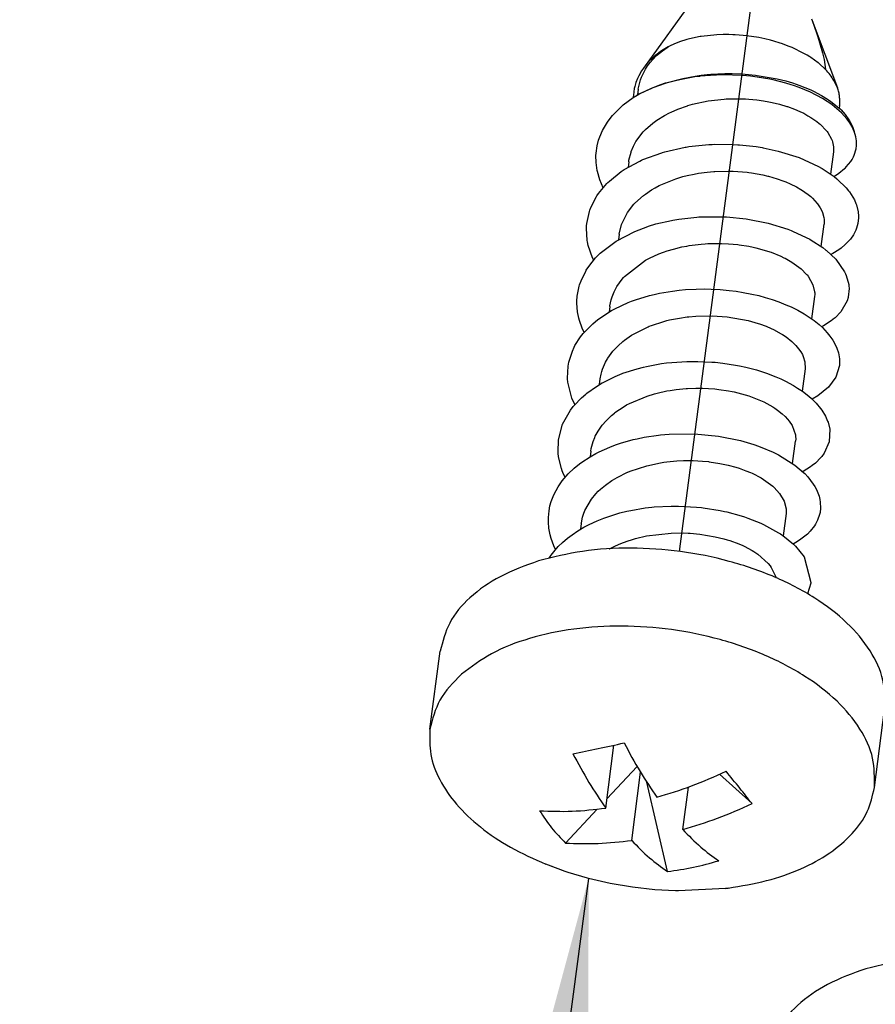
# Model space of a CAD drawing. Units: millimetres. Extents: x 1073 to 2263, y 16 to 847.
# Drawn here: x 2015 to 2018, y 766 to 769 of the extents above; entities that cross this region are included whole.
import ezdxf

# ---------------------------------------------------------------- set-up
doc = ezdxf.new("R2010")
doc.units = ezdxf.units.MM
doc.linetypes.add('DOT_CENTER', pattern=[14, 12, -1, 0, -1])
doc.layers.add('1', color=7, linetype='Continuous')
doc.dimstyles.get("Standard").update_dxf_attribs({"dimtxt": 0.18, "dimasz": 0.18, "dimexe": 0.18, "dimexo": 0.0625, "dimgap": 0.09, "dimtad": 0, "dimtih": 1, "dimtoh": 1, "dimdec": 4, "dimzin": 0, "dimdsep": 46, "dimtxsty": 'Standard', "dimcen": 0.09, "dimadec": 0, "dimazin": 0, "dimtfac": 1, "dimtdec": 4, "dimtofl": 0, "dimtmove": 0, "dimatfit": 3, "dimfxl": 0, "dimtolj": 1, "dimtzin": 0, "dimarcsym": 0})

# ---------------------------------------------------------------- blocks, each defined once
blk = doc.blocks.new('Montage2', base_point=(10406.166, 3889.901))
at = {"color": 7, "linetype": 'Continuous'}
for p, q in [((10088.363, 3849.628), (10086.181, 3846.597)), ((10089.181, 3847.476), (10089.191, 3847.451)), ((10089.191, 3847.451), (10089.277, 3847.208)), ((10089.191, 3847.451), (10089.643, 3846.248)), ((10087.49, 3847.193), (10087.215, 3847.163)), ((10087.606, 3847.197), (10087.49, 3847.193)), ((10087.704, 3847.197), (10087.606, 3847.197)), ((10087.775, 3847.195), (10087.704, 3847.197)), ((10087.818, 3847.193), (10087.775, 3847.195)), ((10088.031, 3847.175), (10087.818, 3847.193)), ((10089.277, 3847.208), (10089.294, 3847.157)), ((10086.726, 3847.028), (10086.661, 3846.999)), ((10086.825, 3847.066), (10086.726, 3847.028)), ((10086.958, 3847.108), (10086.825, 3847.066)), ((10086.983, 3847.115), (10086.958, 3847.108)), ((10087.003, 3847.12), (10086.983, 3847.115)), ((10087.195, 3847.16), (10087.003, 3847.12)), ((10087.215, 3847.163), (10087.195, 3847.16)), ((10088.064, 3847.171), (10088.031, 3847.175)), ((10088.111, 3847.165), (10088.064, 3847.171)), ((10088.244, 3847.142), (10088.111, 3847.165)), ((10088.349, 3847.121), (10088.244, 3847.142)), ((10088.45, 3847.096), (10088.349, 3847.121)), ((10088.507, 3847.08), (10088.45, 3847.096)), ((10088.62, 3847.046), (10088.507, 3847.08)), ((10088.648, 3847.036), (10088.62, 3847.046)), ((10088.784, 3846.986), (10088.648, 3847.036)), ((10089.294, 3847.157), (10089.377, 3846.873)), ((10086.404, 3846.832), (10086.366, 3846.799)), ((10086.506, 3846.908), (10086.404, 3846.832)), ((10086.418, 3846.821), (10086.521, 3846.909)), ((10086.621, 3846.98), (10086.506, 3846.908)), ((10086.521, 3846.909), (10086.621, 3846.98)), ((10086.661, 3846.999), (10086.621, 3846.98)), ((10088.837, 3846.964), (10088.784, 3846.986)), ((10088.874, 3846.947), (10088.837, 3846.964)), ((10089.011, 3846.88), (10088.874, 3846.947)), ((10089.103, 3846.829), (10089.011, 3846.88)), ((10089.377, 3846.873), (10089.405, 3846.75)), ((10086.227, 3846.657), (10086.181, 3846.597)), ((10086.247, 3846.68), (10086.227, 3846.657)), ((10086.257, 3846.692), (10086.247, 3846.68)), ((10086.366, 3846.799), (10086.257, 3846.692)), ((10086.257, 3846.637), (10086.304, 3846.7)), ((10086.304, 3846.7), (10086.35, 3846.752)), ((10086.35, 3846.752), (10086.418, 3846.821)), ((10089.15, 3846.8), (10089.103, 3846.829)), ((10089.169, 3846.787), (10089.15, 3846.8)), ((10089.3, 3846.693), (10089.169, 3846.787)), ((10089.31, 3846.685), (10089.3, 3846.693)), ((10089.434, 3846.571), (10089.31, 3846.685)), ((10089.405, 3846.75), (10089.434, 3846.571)), ((10086.149, 3846.551), (10086.097, 3846.458)), ((10086.147, 3846.436), (10086.218, 3846.578)), ((10086.181, 3846.597), (10086.149, 3846.551)), ((10086.218, 3846.578), (10086.257, 3846.637)), ((10087.212, 3846.47), (10087.322, 3846.482)), ((10087.322, 3846.482), (10087.384, 3846.488)), ((10087.384, 3846.488), (10087.636, 3846.5)), ((10087.636, 3846.5), (10087.663, 3846.5)), ((10087.663, 3846.5), (10087.763, 3846.5)), ((10087.763, 3846.5), (10087.939, 3846.494)), ((10087.939, 3846.494), (10088.056, 3846.486)), ((10088.056, 3846.486), (10088.184, 3846.472)), ((10086.047, 3846.339), (10086.026, 3846.268)), ((10086.075, 3846.413), (10086.047, 3846.339)), ((10086.097, 3846.458), (10086.075, 3846.413)), ((10086.09, 3846.22), (10086.122, 3846.366)), ((10086.122, 3846.366), (10086.13, 3846.391)), ((10086.13, 3846.391), (10086.147, 3846.436)), ((10086.572, 3846.324), (10086.35, 3846.247)), ((10086.475, 3846.298), (10086.576, 3846.333)), ((10086.589, 3846.329), (10086.572, 3846.324)), ((10086.576, 3846.333), (10086.605, 3846.342)), ((10086.753, 3846.374), (10086.589, 3846.329)), ((10086.605, 3846.342), (10086.836, 3846.404)), ((10086.83, 3846.392), (10086.753, 3846.374)), ((10087.101, 3846.44), (10086.83, 3846.392)), ((10086.836, 3846.404), (10086.885, 3846.415)), ((10086.885, 3846.415), (10087.107, 3846.456)), ((10087.183, 3846.451), (10087.101, 3846.44)), ((10087.107, 3846.456), (10087.212, 3846.47)), ((10087.196, 3846.452), (10087.183, 3846.451)), ((10087.378, 3846.469), (10087.196, 3846.452)), ((10087.599, 3846.477), (10087.378, 3846.469)), ((10087.936, 3846.467), (10087.599, 3846.477)), ((10088.022, 3846.46), (10087.936, 3846.467)), ((10088.091, 3846.453), (10088.022, 3846.46)), ((10088.21, 3846.439), (10088.091, 3846.453)), ((10088.184, 3846.472), (10088.211, 3846.469)), ((10088.435, 3846.401), (10088.21, 3846.439)), ((10088.211, 3846.469), (10088.568, 3846.407)), ((10088.497, 3846.387), (10088.435, 3846.401)), ((10088.726, 3846.33), (10088.497, 3846.387)), ((10088.568, 3846.407), (10088.722, 3846.369)), ((10088.722, 3846.369), (10088.841, 3846.334)), ((10088.818, 3846.302), (10088.726, 3846.33)), ((10088.841, 3846.334), (10088.908, 3846.312)), ((10088.908, 3846.312), (10088.955, 3846.296)), ((10089.643, 3846.248), (10089.58, 3846.378)), ((10086.019, 3846.236), (10086.003, 3846.118)), ((10086.026, 3846.268), (10086.019, 3846.236)), ((10086.072, 3846.118), (10086.099, 3846.133)), ((10086.099, 3846.133), (10086.072, 3846.118)), ((10086.09, 3846.22), (10086.077, 3846.121)), ((10086.326, 3846.237), (10086.099, 3846.133)), ((10086.099, 3846.133), (10086.11, 3846.139)), ((10086.11, 3846.139), (10086.328, 3846.242)), ((10086.35, 3846.247), (10086.326, 3846.237)), ((10086.328, 3846.242), (10086.475, 3846.298)), ((10088.859, 3846.289), (10088.818, 3846.302)), ((10088.963, 3846.252), (10088.859, 3846.289)), ((10088.955, 3846.296), (10089.169, 3846.209)), ((10089.165, 3846.167), (10088.963, 3846.252)), ((10089.376, 3846.057), (10089.165, 3846.167)), ((10089.169, 3846.209), (10089.179, 3846.205)), ((10089.179, 3846.205), (10089.215, 3846.188)), ((10089.215, 3846.188), (10089.361, 3846.111)), ((10085.822, 3845.942), (10086.001, 3846.074)), ((10086.001, 3846.074), (10086.072, 3846.118)), ((10086.003, 3846.118), (10086.001, 3846.086)), ((10086.001, 3846.086), (10086.001, 3846.074)), ((10086.977, 3845.93), (10087.057, 3845.953)), ((10087.057, 3845.953), (10087.335, 3846.014)), ((10087.335, 3846.014), (10087.625, 3846.047)), ((10087.625, 3846.047), (10087.66, 3846.049)), ((10087.66, 3846.049), (10087.689, 3846.051)), ((10087.689, 3846.051), (10087.917, 3846.053)), ((10087.917, 3846.053), (10088.004, 3846.049)), ((10088.004, 3846.049), (10088.062, 3846.046)), ((10088.062, 3846.046), (10088.205, 3846.032)), ((10088.205, 3846.032), (10088.324, 3846.015)), ((10088.324, 3846.015), (10088.421, 3845.998)), ((10088.421, 3845.998), (10088.481, 3845.986)), ((10088.481, 3845.986), (10088.613, 3845.954)), ((10088.613, 3845.954), (10088.739, 3845.916)), ((10089.361, 3846.111), (10089.466, 3846.047)), ((10089.459, 3846.005), (10089.376, 3846.057)), ((10089.474, 3845.996), (10089.459, 3846.005)), ((10089.466, 3846.047), (10089.487, 3846.033)), ((10089.548, 3845.944), (10089.474, 3845.996)), ((10089.487, 3846.033), (10089.528, 3846.004)), ((10089.528, 3846.004), (10089.67, 3845.89)), ((10085.63, 3845.754), (10085.734, 3845.863)), ((10085.734, 3845.863), (10085.822, 3845.942)), ((10086.558, 3845.753), (10086.646, 3845.799)), ((10086.646, 3845.799), (10086.675, 3845.813)), ((10086.675, 3845.813), (10086.795, 3845.866)), ((10086.795, 3845.866), (10086.966, 3845.926)), ((10086.966, 3845.926), (10086.977, 3845.93)), ((10088.739, 3845.916), (10088.753, 3845.911)), ((10088.753, 3845.911), (10088.878, 3845.866)), ((10088.878, 3845.866), (10088.971, 3845.826)), ((10088.971, 3845.826), (10089.042, 3845.792)), ((10089.042, 3845.792), (10089.119, 3845.75)), ((10089.714, 3845.803), (10089.548, 3845.944)), ((10089.67, 3845.89), (10089.691, 3845.869)), ((10089.683, 3845.931), (10089.676, 3845.883)), ((10089.691, 3845.869), (10089.709, 3845.852)), ((10089.709, 3845.852), (10089.784, 3845.769)), ((10089.81, 3845.696), (10089.714, 3845.803)), ((10085.45, 3845.485), (10085.538, 3845.635)), ((10085.538, 3845.635), (10085.607, 3845.726)), ((10085.607, 3845.726), (10085.63, 3845.754)), ((10086.219, 3845.501), (10086.351, 3845.617)), ((10086.351, 3845.617), (10086.371, 3845.632)), ((10086.371, 3845.632), (10086.42, 3845.667)), ((10086.42, 3845.667), (10086.558, 3845.753)), ((10089.119, 3845.75), (10089.172, 3845.718)), ((10089.172, 3845.718), (10089.278, 3845.645)), ((10089.278, 3845.645), (10089.321, 3845.61)), ((10089.321, 3845.61), (10089.336, 3845.597)), ((10089.784, 3845.769), (10089.849, 3845.677)), ((10089.865, 3845.62), (10089.81, 3845.696)), ((10089.849, 3845.677), (10089.862, 3845.656)), ((10089.862, 3845.656), (10089.868, 3845.646)), ((10089.884, 3845.591), (10089.865, 3845.62)), ((10089.868, 3845.646), (10089.911, 3845.554)), ((10085.402, 3845.374), (10085.45, 3845.485)), ((10086.068, 3845.318), (10086.155, 3845.432)), ((10086.155, 3845.432), (10086.18, 3845.461)), ((10086.18, 3845.461), (10086.219, 3845.501)), ((10089.336, 3845.597), (10089.45, 3845.48)), ((10089.45, 3845.48), (10089.461, 3845.466)), ((10089.461, 3845.466), (10089.471, 3845.452)), ((10089.471, 3845.452), (10089.541, 3845.329)), ((10089.899, 3845.565), (10089.884, 3845.591)), ((10089.944, 3845.466), (10089.899, 3845.565)), ((10089.911, 3845.554), (10089.944, 3845.466)), ((10089.956, 3845.432), (10089.944, 3845.466)), ((10089.962, 3845.413), (10089.956, 3845.432)), ((10085.355, 3845.212), (10085.381, 3845.315)), ((10085.381, 3845.315), (10085.402, 3845.374)), ((10086.003, 3845.203), (10086.049, 3845.287)), ((10086.049, 3845.287), (10086.068, 3845.318)), ((10089.541, 3845.329), (10089.551, 3845.305)), ((10089.551, 3845.305), (10089.557, 3845.286)), ((10089.557, 3845.286), (10089.576, 3845.192)), ((10089.972, 3845.372), (10089.962, 3845.413)), ((10089.983, 3845.3), (10089.972, 3845.372)), ((10089.984, 3845.208), (10089.983, 3845.3)), ((10085.334, 3845.038), (10085.337, 3845.082)), ((10085.337, 3845.082), (10085.355, 3845.212)), ((10085.924, 3844.956), (10085.96, 3845.099)), ((10085.96, 3845.099), (10085.965, 3845.113)), ((10085.965, 3845.113), (10086.003, 3845.203)), ((10086.171, 3844.965), (10086.508, 3845.089)), ((10086.508, 3845.089), (10086.523, 3845.093)), ((10086.523, 3845.093), (10086.562, 3845.105)), ((10086.562, 3845.105), (10086.927, 3845.187)), ((10086.927, 3845.187), (10086.947, 3845.19)), ((10086.947, 3845.19), (10086.995, 3845.197)), ((10086.995, 3845.197), (10087.349, 3845.234)), ((10087.349, 3845.234), (10087.41, 3845.237)), ((10087.41, 3845.237), (10087.448, 3845.239)), ((10087.448, 3845.239), (10087.775, 3845.237)), ((10087.775, 3845.237), (10087.869, 3845.232)), ((10087.869, 3845.232), (10087.895, 3845.23)), ((10087.895, 3845.23), (10088.192, 3845.198)), ((10088.192, 3845.198), (10088.302, 3845.18)), ((10088.302, 3845.18), (10088.316, 3845.178)), ((10088.316, 3845.178), (10088.588, 3845.119)), ((10088.588, 3845.119), (10088.962, 3845.001)), ((10089.574, 3845.106), (10089.522, 3844.706)), ((10089.576, 3845.192), (10089.574, 3845.106)), ((10089.945, 3845.047), (10089.978, 3845.161)), ((10089.978, 3845.161), (10089.98, 3845.172)), ((10089.98, 3845.172), (10089.984, 3845.208)), ((10085.336, 3844.915), (10085.334, 3845.038)), ((10085.356, 3844.771), (10085.336, 3844.915)), ((10085.839, 3844.787), (10086.115, 3844.939)), ((10085.92, 3844.929), (10085.907, 3844.824)), ((10085.92, 3844.929), (10085.924, 3844.956)), ((10086.115, 3844.939), (10086.15, 3844.956)), ((10086.15, 3844.956), (10086.171, 3844.965)), ((10088.962, 3845.001), (10089.304, 3844.845)), ((10089.803, 3844.835), (10089.882, 3844.93)), ((10089.882, 3844.93), (10089.907, 3844.97)), ((10089.907, 3844.97), (10089.93, 3845.013)), ((10089.93, 3845.013), (10089.945, 3845.047)), ((10085.361, 3844.751), (10085.356, 3844.771)), ((10085.402, 3844.607), (10085.361, 3844.751)), ((10085.576, 3844.583), (10085.786, 3844.752)), ((10085.786, 3844.752), (10085.821, 3844.775)), ((10085.821, 3844.775), (10085.839, 3844.787)), ((10087.166, 3844.722), (10087.322, 3844.744)), ((10087.322, 3844.744), (10087.437, 3844.754)), ((10087.437, 3844.754), (10087.455, 3844.755)), ((10087.455, 3844.755), (10087.696, 3844.762)), ((10087.696, 3844.762), (10087.748, 3844.761)), ((10087.748, 3844.761), (10087.783, 3844.76)), ((10087.783, 3844.76), (10088.035, 3844.74)), ((10088.035, 3844.74), (10088.064, 3844.737)), ((10088.064, 3844.737), (10088.108, 3844.731)), ((10088.108, 3844.731), (10088.312, 3844.694)), ((10089.304, 3844.845), (10089.357, 3844.815)), ((10089.357, 3844.815), (10089.369, 3844.808)), ((10089.369, 3844.808), (10089.586, 3844.662)), ((10089.608, 3844.683), (10089.672, 3844.724)), ((10089.672, 3844.724), (10089.773, 3844.806)), ((10089.773, 3844.806), (10089.79, 3844.822)), ((10089.79, 3844.822), (10089.803, 3844.835)), ((10085.462, 3844.463), (10085.402, 3844.607)), ((10085.531, 3844.539), (10085.548, 3844.556)), ((10085.548, 3844.556), (10085.576, 3844.583)), ((10086.464, 3844.502), (10086.759, 3844.623)), ((10086.759, 3844.623), (10086.887, 3844.662)), ((10086.887, 3844.662), (10086.96, 3844.68)), ((10086.96, 3844.68), (10087.09, 3844.709)), ((10087.09, 3844.709), (10087.166, 3844.722)), ((10088.312, 3844.694), (10088.402, 3844.673)), ((10088.402, 3844.673), (10088.413, 3844.67)), ((10088.413, 3844.67), (10088.569, 3844.625)), ((10088.569, 3844.625), (10088.669, 3844.59)), ((10088.669, 3844.59), (10088.726, 3844.567)), ((10088.726, 3844.567), (10088.802, 3844.535)), ((10089.58, 3844.666), (10089.587, 3844.67)), ((10089.586, 3844.662), (10089.632, 3844.625)), ((10089.587, 3844.67), (10089.608, 3844.683)), ((10089.632, 3844.625), (10089.648, 3844.612)), ((10089.648, 3844.612), (10089.802, 3844.461)), ((10085.381, 3844.362), (10085.531, 3844.539)), ((10085.464, 3844.459), (10085.462, 3844.463)), ((10086.217, 3844.352), (10086.325, 3844.424)), ((10086.325, 3844.424), (10086.389, 3844.462)), ((10086.389, 3844.462), (10086.464, 3844.502)), ((10088.802, 3844.535), (10088.915, 3844.478)), ((10088.915, 3844.478), (10088.991, 3844.434)), ((10088.991, 3844.434), (10089.002, 3844.427)), ((10089.002, 3844.427), (10089.124, 3844.341)), ((10089.802, 3844.461), (10089.843, 3844.411)), ((10089.843, 3844.411), (10089.858, 3844.391)), ((10089.858, 3844.391), (10089.946, 3844.248)), ((10085.243, 3844.109), (10085.344, 3844.306)), ((10085.344, 3844.306), (10085.352, 3844.319)), ((10085.352, 3844.319), (10085.381, 3844.362)), ((10086.023, 3844.182), (10086.079, 3844.238)), ((10086.079, 3844.238), (10086.182, 3844.326)), ((10086.182, 3844.326), (10086.217, 3844.352)), ((10089.124, 3844.341), (10089.167, 3844.306)), ((10089.167, 3844.306), (10089.198, 3844.278)), ((10089.198, 3844.278), (10089.283, 3844.185)), ((10089.946, 3844.248), (10089.975, 3844.182)), ((10085.171, 3843.827), (10085.217, 3844.04)), ((10085.217, 3844.04), (10085.224, 3844.061)), ((10085.224, 3844.061), (10085.243, 3844.109)), ((10085.791, 3843.807), (10085.896, 3844.022)), ((10085.896, 3844.022), (10086.011, 3844.169)), ((10086.011, 3844.169), (10086.023, 3844.182)), ((10089.283, 3844.185), (10089.291, 3844.174)), ((10089.291, 3844.174), (10089.337, 3844.107)), ((10089.337, 3844.107), (10089.372, 3844.038)), ((10089.372, 3844.038), (10089.379, 3844.02)), ((10089.379, 3844.02), (10089.403, 3843.931)), ((10089.975, 3844.182), (10089.984, 3844.156)), ((10089.984, 3844.156), (10090.015, 3844.033)), ((10090.015, 3844.033), (10090.022, 3843.954)), ((10086.406, 3843.817), (10086.684, 3843.882)), ((10086.684, 3843.882), (10086.709, 3843.886)), ((10086.709, 3843.886), (10086.813, 3843.904)), ((10086.813, 3843.904), (10087.133, 3843.94)), ((10087.133, 3843.94), (10087.17, 3843.942)), ((10087.17, 3843.942), (10087.237, 3843.946)), ((10087.237, 3843.946), (10087.585, 3843.947)), ((10087.585, 3843.947), (10087.631, 3843.945)), ((10087.631, 3843.945), (10087.662, 3843.943)), ((10087.662, 3843.943), (10088.016, 3843.907)), ((10088.016, 3843.907), (10088.409, 3843.83)), ((10089.403, 3843.931), (10089.407, 3843.9)), ((10089.408, 3843.856), (10089.405, 3843.814)), ((10089.407, 3843.9), (10089.408, 3843.856)), ((10090.021, 3843.924), (10090.01, 3843.823)), ((10090.022, 3843.954), (10090.021, 3843.924)), ((10085.164, 3843.744), (10085.167, 3843.785)), ((10085.178, 3843.525), (10085.164, 3843.744)), ((10085.167, 3843.785), (10085.171, 3843.827)), ((10085.693, 3843.51), (10086.028, 3843.685)), ((10085.751, 3843.637), (10085.791, 3843.807)), ((10086.028, 3843.685), (10086.262, 3843.773)), ((10086.262, 3843.773), (10086.275, 3843.777)), ((10086.275, 3843.777), (10086.406, 3843.817)), ((10088.409, 3843.83), (10088.76, 3843.722)), ((10088.76, 3843.722), (10088.821, 3843.699)), ((10088.821, 3843.699), (10088.843, 3843.69)), ((10088.843, 3843.69), (10089.089, 3843.577)), ((10089.353, 3843.416), (10089.405, 3843.814)), ((10089.973, 3843.707), (10089.931, 3843.626)), ((10089.986, 3843.74), (10089.973, 3843.707)), ((10090.01, 3843.823), (10089.986, 3843.74)), ((10085.183, 3843.5), (10085.178, 3843.525)), ((10085.198, 3843.431), (10085.183, 3843.5)), ((10085.412, 3843.296), (10085.693, 3843.51)), ((10085.751, 3843.637), (10085.737, 3843.535)), ((10089.089, 3843.577), (10089.152, 3843.544)), ((10089.152, 3843.544), (10089.177, 3843.53)), ((10089.177, 3843.53), (10089.381, 3843.398)), ((10089.85, 3843.516), (10089.785, 3843.449)), ((10089.877, 3843.549), (10089.85, 3843.516)), ((10089.931, 3843.626), (10089.877, 3843.549)), ((10085.274, 3843.211), (10085.198, 3843.431)), ((10086.542, 3843.315), (10086.608, 3843.337)), ((10086.608, 3843.337), (10086.718, 3843.37)), ((10086.718, 3843.37), (10086.868, 3843.407)), ((10086.868, 3843.407), (10086.958, 3843.424)), ((10086.958, 3843.424), (10086.996, 3843.431)), ((10086.996, 3843.431), (10087.215, 3843.458)), ((10087.215, 3843.458), (10087.286, 3843.464)), ((10087.286, 3843.464), (10087.329, 3843.467)), ((10087.329, 3843.467), (10087.561, 3843.47)), ((10087.561, 3843.47), (10087.578, 3843.47)), ((10087.578, 3843.47), (10087.701, 3843.464)), ((10087.701, 3843.464), (10087.866, 3843.449)), ((10087.866, 3843.449), (10087.89, 3843.446)), ((10087.89, 3843.446), (10088.062, 3843.419)), ((10088.062, 3843.419), (10088.142, 3843.403)), ((10088.142, 3843.403), (10088.189, 3843.392)), ((10088.189, 3843.392), (10088.46, 3843.313)), ((10089.381, 3843.398), (10089.44, 3843.352)), ((10089.44, 3843.352), (10089.451, 3843.344)), ((10089.451, 3843.344), (10089.614, 3843.19)), ((10089.668, 3843.356), (10089.562, 3843.289)), ((10089.711, 3843.387), (10089.668, 3843.356)), ((10089.785, 3843.449), (10089.711, 3843.387)), ((10085.205, 3843.06), (10085.329, 3843.213)), ((10085.294, 3843.17), (10085.274, 3843.211)), ((10085.329, 3843.213), (10085.337, 3843.222)), ((10085.337, 3843.222), (10085.412, 3843.296)), ((10085.841, 3842.877), (10086.219, 3843.17)), ((10086.219, 3843.17), (10086.253, 3843.188)), ((10086.253, 3843.188), (10086.289, 3843.207)), ((10086.289, 3843.207), (10086.456, 3843.283)), ((10086.456, 3843.283), (10086.542, 3843.315)), ((10088.46, 3843.313), (10088.632, 3843.243)), ((10088.632, 3843.243), (10088.688, 3843.216)), ((10088.688, 3843.216), (10088.709, 3843.206)), ((10088.709, 3843.206), (10088.833, 3843.136)), ((10089.562, 3843.289), (10089.528, 3843.271)), ((10089.614, 3843.19), (10089.772, 3842.964)), ((10085.068, 3842.805), (10085.151, 3842.977)), ((10085.151, 3842.977), (10085.161, 3842.993)), ((10085.161, 3842.993), (10085.205, 3843.06)), ((10088.833, 3843.136), (10088.998, 3843.014)), ((10088.998, 3843.014), (10089.093, 3842.918)), ((10085.042, 3842.73), (10085.068, 3842.805)), ((10085.71, 3842.704), (10085.804, 3842.835)), ((10085.804, 3842.835), (10085.829, 3842.864)), ((10085.829, 3842.864), (10085.841, 3842.877)), ((10089.093, 3842.918), (10089.102, 3842.907)), ((10089.102, 3842.907), (10089.122, 3842.883)), ((10089.122, 3842.883), (10089.208, 3842.733)), ((10089.772, 3842.964), (10089.79, 3842.927)), ((10089.79, 3842.927), (10089.802, 3842.9)), ((10089.802, 3842.9), (10089.847, 3842.735)), ((10085.001, 3842.531), (10085.035, 3842.705)), ((10085.035, 3842.705), (10085.042, 3842.73)), ((10085.658, 3842.606), (10085.693, 3842.676)), ((10085.693, 3842.676), (10085.71, 3842.704)), ((10086.471, 3842.582), (10086.702, 3842.621)), ((10086.702, 3842.621), (10086.819, 3842.635)), ((10086.819, 3842.635), (10086.93, 3842.646)), ((10086.93, 3842.646), (10087.126, 3842.656)), ((10087.126, 3842.656), (10087.272, 3842.658)), ((10087.272, 3842.658), (10087.393, 3842.656)), ((10087.393, 3842.656), (10087.551, 3842.648)), ((10087.551, 3842.648), (10087.712, 3842.633)), ((10087.712, 3842.633), (10087.836, 3842.617)), ((10087.836, 3842.617), (10087.964, 3842.597)), ((10089.208, 3842.733), (10089.237, 3842.609)), ((10089.852, 3842.667), (10089.836, 3842.514)), ((10089.847, 3842.735), (10089.849, 3842.712)), ((10089.849, 3842.712), (10089.852, 3842.667)), ((10084.994, 3842.406), (10084.995, 3842.441)), ((10084.995, 3842.441), (10085.001, 3842.531)), ((10085.583, 3842.357), (10085.605, 3842.463)), ((10085.605, 3842.463), (10085.621, 3842.516)), ((10085.621, 3842.516), (10085.658, 3842.606)), ((10085.967, 3842.437), (10086.043, 3842.465)), ((10086.043, 3842.465), (10086.292, 3842.54)), ((10086.292, 3842.54), (10086.376, 3842.561)), ((10086.376, 3842.561), (10086.471, 3842.582)), ((10087.964, 3842.597), (10088.119, 3842.567)), ((10088.119, 3842.567), (10088.239, 3842.538)), ((10088.239, 3842.538), (10088.352, 3842.508)), ((10088.352, 3842.508), (10088.48, 3842.469)), ((10088.48, 3842.469), (10088.598, 3842.427)), ((10089.235, 3842.523), (10089.183, 3842.125)), ((10089.238, 3842.557), (10089.235, 3842.523)), ((10089.237, 3842.609), (10089.238, 3842.588)), ((10089.238, 3842.588), (10089.238, 3842.557)), ((10089.816, 3842.447), (10089.703, 3842.251)), ((10089.834, 3842.504), (10089.816, 3842.447)), ((10089.836, 3842.514), (10089.834, 3842.504)), ((10085.007, 3842.247), (10084.994, 3842.406)), ((10085.567, 3842.246), (10085.612, 3842.272)), ((10085.581, 3842.345), (10085.568, 3842.246)), ((10085.581, 3842.345), (10085.583, 3842.357)), ((10085.612, 3842.272), (10085.669, 3842.303)), ((10085.669, 3842.303), (10085.909, 3842.415)), ((10085.909, 3842.415), (10085.967, 3842.437)), ((10088.598, 3842.427), (10088.725, 3842.377)), ((10088.725, 3842.377), (10088.818, 3842.336)), ((10088.818, 3842.336), (10088.935, 3842.278)), ((10088.935, 3842.278), (10089.051, 3842.213)), ((10085.029, 3842.135), (10085.007, 3842.247)), ((10085.041, 3842.092), (10085.029, 3842.135)), ((10085.088, 3841.958), (10085.041, 3842.092)), ((10085.324, 3842.076), (10085.362, 3842.106)), ((10085.362, 3842.106), (10085.567, 3842.246)), ((10086.548, 3842.078), (10086.599, 3842.092)), ((10086.599, 3842.092), (10086.648, 3842.104)), ((10086.648, 3842.104), (10086.827, 3842.139)), ((10086.827, 3842.139), (10086.962, 3842.158)), ((10086.962, 3842.158), (10086.992, 3842.162)), ((10086.992, 3842.162), (10087.116, 3842.172)), ((10087.116, 3842.172), (10087.409, 3842.178)), ((10087.409, 3842.178), (10087.674, 3842.16)), ((10087.674, 3842.16), (10088.054, 3842.092)), ((10088.054, 3842.092), (10088.231, 3842.042)), ((10089.051, 3842.213), (10089.124, 3842.167)), ((10089.124, 3842.167), (10089.231, 3842.092)), ((10089.231, 3842.092), (10089.316, 3842.023)), ((10089.531, 3842.087), (10089.393, 3841.998)), ((10089.59, 3842.135), (10089.531, 3842.087)), ((10089.601, 3842.144), (10089.59, 3842.135)), ((10089.703, 3842.251), (10089.601, 3842.144)), ((10085.124, 3841.882), (10085.088, 3841.958)), ((10085.129, 3841.888), (10085.278, 3842.037)), ((10085.278, 3842.037), (10085.324, 3842.076)), ((10085.969, 3841.831), (10086.265, 3841.982)), ((10086.265, 3841.982), (10086.287, 3841.991)), ((10086.287, 3841.991), (10086.326, 3842.006)), ((10086.326, 3842.006), (10086.548, 3842.078)), ((10088.231, 3842.042), (10088.252, 3842.034)), ((10088.252, 3842.034), (10088.37, 3841.991)), ((10088.37, 3841.991), (10088.462, 3841.952)), ((10088.462, 3841.952), (10088.504, 3841.932)), ((10088.504, 3841.932), (10088.638, 3841.859)), ((10089.316, 3842.023), (10089.377, 3841.967)), ((10089.393, 3841.998), (10089.362, 3841.981)), ((10089.377, 3841.967), (10089.463, 3841.877)), ((10084.96, 3841.646), (10085.059, 3841.802)), ((10085.059, 3841.802), (10085.106, 3841.861)), ((10085.106, 3841.861), (10085.129, 3841.888)), ((10085.814, 3841.719), (10085.843, 3841.743)), ((10085.843, 3841.743), (10085.969, 3841.831)), ((10088.638, 3841.859), (10088.663, 3841.844)), ((10088.663, 3841.844), (10088.727, 3841.802)), ((10088.727, 3841.802), (10088.828, 3841.723)), ((10089.463, 3841.877), (10089.511, 3841.818)), ((10089.511, 3841.818), (10089.561, 3841.746)), ((10089.561, 3841.746), (10089.617, 3841.645)), ((10084.913, 3841.549), (10084.947, 3841.621)), ((10084.947, 3841.621), (10084.96, 3841.646)), ((10085.636, 3841.545), (10085.672, 3841.586)), ((10085.672, 3841.586), (10085.728, 3841.643)), ((10085.728, 3841.643), (10085.814, 3841.719)), ((10088.828, 3841.723), (10088.848, 3841.704)), ((10088.848, 3841.704), (10088.902, 3841.651)), ((10088.902, 3841.651), (10088.952, 3841.592)), ((10088.952, 3841.592), (10088.992, 3841.534)), ((10089.617, 3841.645), (10089.634, 3841.604)), ((10089.634, 3841.604), (10089.663, 3841.516)), ((10084.854, 3841.37), (10084.913, 3841.549)), ((10085.507, 3841.353), (10085.54, 3841.412)), ((10085.54, 3841.412), (10085.548, 3841.425)), ((10085.548, 3841.425), (10085.636, 3841.545)), ((10088.992, 3841.534), (10089.018, 3841.487)), ((10089.018, 3841.487), (10089.033, 3841.455)), ((10089.033, 3841.455), (10089.062, 3841.358)), ((10089.663, 3841.516), (10089.681, 3841.41)), ((10089.682, 3841.39), (10089.679, 3841.292)), ((10089.681, 3841.41), (10089.682, 3841.39)), ((10084.826, 3841.067), (10084.836, 3841.278)), ((10084.836, 3841.278), (10084.849, 3841.349)), ((10084.849, 3841.349), (10084.854, 3841.37)), ((10085.439, 3841.184), (10085.452, 3841.225)), ((10085.452, 3841.225), (10085.507, 3841.353)), ((10085.813, 3841.152), (10086.071, 3841.235)), ((10086.071, 3841.235), (10086.182, 3841.264)), ((10086.182, 3841.264), (10086.234, 3841.276)), ((10086.234, 3841.276), (10086.505, 3841.326)), ((10086.505, 3841.326), (10086.595, 3841.338)), ((10086.595, 3841.338), (10086.69, 3841.348)), ((10086.69, 3841.348), (10086.958, 3841.365)), ((10086.958, 3841.365), (10087.028, 3841.366)), ((10087.028, 3841.366), (10087.154, 3841.366)), ((10087.154, 3841.366), (10087.405, 3841.354)), ((10087.405, 3841.354), (10087.465, 3841.349)), ((10087.465, 3841.349), (10087.601, 3841.334)), ((10087.601, 3841.334), (10087.824, 3841.3)), ((10087.824, 3841.3), (10087.895, 3841.287)), ((10087.895, 3841.287), (10088.012, 3841.261)), ((10088.012, 3841.261), (10088.2, 3841.212)), ((10088.2, 3841.212), (10088.29, 3841.184)), ((10089.066, 3841.231), (10089.014, 3840.835)), ((10089.062, 3841.358), (10089.066, 3841.231)), ((10089.679, 3841.292), (10089.615, 3841.084)), ((10084.827, 3841.053), (10084.826, 3841.067)), ((10084.832, 3840.994), (10084.827, 3841.053)), ((10085.399, 3840.954), (10085.412, 3841.054)), ((10085.412, 3841.054), (10085.427, 3841.138)), ((10085.427, 3841.138), (10085.439, 3841.184)), ((10085.461, 3840.99), (10085.678, 3841.097)), ((10085.678, 3841.097), (10085.8, 3841.147)), ((10085.8, 3841.147), (10085.813, 3841.152)), ((10088.29, 3841.184), (10088.376, 3841.155)), ((10088.376, 3841.155), (10088.543, 3841.091)), ((10088.543, 3841.091), (10088.634, 3841.051)), ((10088.634, 3841.051), (10088.716, 3841.012)), ((10089.615, 3841.084), (10089.484, 3840.904)), ((10084.903, 3840.706), (10084.832, 3840.994)), ((10085.173, 3840.799), (10085.343, 3840.92)), ((10085.343, 3840.92), (10085.448, 3840.983)), ((10085.448, 3840.983), (10085.461, 3840.99)), ((10086.658, 3840.848), (10086.769, 3840.864)), ((10086.769, 3840.864), (10086.947, 3840.881)), ((10086.947, 3840.881), (10086.966, 3840.882)), ((10086.966, 3840.882), (10087.118, 3840.888)), ((10087.118, 3840.888), (10087.239, 3840.887)), ((10087.239, 3840.887), (10087.341, 3840.882)), ((10087.341, 3840.882), (10087.454, 3840.874)), ((10087.454, 3840.874), (10087.527, 3840.866)), ((10087.527, 3840.866), (10087.702, 3840.84)), ((10088.716, 3841.012), (10088.861, 3840.933)), ((10088.861, 3840.933), (10088.934, 3840.888)), ((10088.934, 3840.888), (10089.02, 3840.831)), ((10089.484, 3840.904), (10089.297, 3840.751)), ((10084.959, 3840.594), (10084.903, 3840.706)), ((10084.944, 3840.579), (10085.077, 3840.717)), ((10085.077, 3840.717), (10085.152, 3840.782)), ((10085.152, 3840.782), (10085.173, 3840.799)), ((10085.933, 3840.615), (10086.248, 3840.747)), ((10086.248, 3840.747), (10086.379, 3840.787)), ((10086.379, 3840.787), (10086.428, 3840.8)), ((10086.428, 3840.8), (10086.598, 3840.837)), ((10086.598, 3840.837), (10086.658, 3840.848)), ((10087.702, 3840.84), (10087.764, 3840.828)), ((10087.764, 3840.828), (10087.803, 3840.82)), ((10087.803, 3840.82), (10088.061, 3840.75)), ((10088.061, 3840.75), (10088.332, 3840.641)), ((10089.02, 3840.831), (10089.134, 3840.743)), ((10089.134, 3840.743), (10089.181, 3840.701)), ((10089.181, 3840.701), (10089.263, 3840.619)), ((10089.297, 3840.751), (10089.192, 3840.69)), ((10084.88, 3840.497), (10084.93, 3840.562)), ((10084.93, 3840.562), (10084.944, 3840.579)), ((10085.673, 3840.451), (10085.837, 3840.562)), ((10085.837, 3840.562), (10085.88, 3840.587)), ((10085.88, 3840.587), (10085.933, 3840.615)), ((10088.332, 3840.641), (10088.494, 3840.552)), ((10088.494, 3840.552), (10088.526, 3840.532)), ((10088.526, 3840.532), (10088.576, 3840.497)), ((10089.263, 3840.619), (10089.341, 3840.527)), ((10089.341, 3840.527), (10089.364, 3840.497)), ((10084.739, 3840.246), (10084.88, 3840.497)), ((10085.502, 3840.295), (10085.613, 3840.402)), ((10085.613, 3840.402), (10085.664, 3840.444)), ((10085.664, 3840.444), (10085.673, 3840.451)), ((10088.576, 3840.497), (10088.658, 3840.431)), ((10088.658, 3840.431), (10088.709, 3840.384)), ((10088.709, 3840.384), (10088.755, 3840.334)), ((10088.755, 3840.334), (10088.783, 3840.3)), ((10089.364, 3840.497), (10089.429, 3840.389)), ((10089.429, 3840.389), (10089.47, 3840.298)), ((10084.664, 3839.965), (10084.739, 3840.246)), ((10085.371, 3840.121), (10085.444, 3840.226)), ((10085.444, 3840.226), (10085.455, 3840.24)), ((10085.455, 3840.24), (10085.502, 3840.295)), ((10088.783, 3840.3), (10088.835, 3840.221)), ((10088.835, 3840.221), (10088.895, 3840.055)), ((10089.47, 3840.298), (10089.476, 3840.281)), ((10089.476, 3840.281), (10089.507, 3840.154)), ((10085.282, 3839.933), (10085.312, 3840.008)), ((10085.312, 3840.008), (10085.322, 3840.031)), ((10085.322, 3840.031), (10085.371, 3840.121)), ((10085.998, 3839.969), (10086.068, 3839.985)), ((10086.068, 3839.985), (10086.194, 3840.011)), ((10086.194, 3840.011), (10086.45, 3840.049)), ((10086.45, 3840.049), (10086.485, 3840.053)), ((10086.485, 3840.053), (10086.643, 3840.066)), ((10086.643, 3840.066), (10087.094, 3840.071)), ((10087.094, 3840.071), (10087.524, 3840.03)), ((10087.524, 3840.03), (10087.916, 3839.951)), ((10088.895, 3840.055), (10088.898, 3840.026)), ((10088.9, 3839.984), (10088.896, 3839.94)), ((10088.898, 3840.026), (10088.9, 3839.984)), ((10089.507, 3840.154), (10089.496, 3839.928)), ((10084.659, 3839.744), (10084.664, 3839.965)), ((10085.242, 3839.762), (10085.25, 3839.811)), ((10085.25, 3839.811), (10085.282, 3839.933)), ((10085.394, 3839.753), (10085.584, 3839.837)), ((10085.584, 3839.837), (10085.681, 3839.874)), ((10085.681, 3839.874), (10085.77, 3839.904)), ((10085.77, 3839.904), (10085.998, 3839.969)), ((10087.916, 3839.951), (10088.153, 3839.882)), ((10088.153, 3839.882), (10088.169, 3839.877)), ((10088.169, 3839.877), (10088.265, 3839.842)), ((10088.265, 3839.842), (10088.497, 3839.744)), ((10088.844, 3839.543), (10088.896, 3839.94)), ((10089.496, 3839.928), (10089.406, 3839.725)), ((10084.66, 3839.728), (10084.659, 3839.744)), ((10084.668, 3839.663), (10084.66, 3839.728)), ((10084.72, 3839.453), (10084.668, 3839.663)), ((10085.081, 3839.566), (10085.229, 3839.663)), ((10085.242, 3839.762), (10085.229, 3839.663)), ((10085.229, 3839.663), (10085.335, 3839.723)), ((10085.335, 3839.723), (10085.394, 3839.753)), ((10088.497, 3839.744), (10088.508, 3839.739)), ((10088.508, 3839.739), (10088.594, 3839.696)), ((10088.594, 3839.696), (10088.883, 3839.515)), ((10089.351, 3839.653), (10089.25, 3839.551)), ((10089.363, 3839.667), (10089.351, 3839.653)), ((10089.406, 3839.725), (10089.363, 3839.667)), ((10084.734, 3839.413), (10084.72, 3839.453)), ((10084.837, 3839.357), (10084.944, 3839.458)), ((10084.944, 3839.458), (10085.04, 3839.536)), ((10085.04, 3839.536), (10085.081, 3839.566)), ((10085.948, 3839.408), (10086.24, 3839.504)), ((10086.24, 3839.504), (10086.488, 3839.556)), ((10086.488, 3839.556), (10086.547, 3839.565)), ((10086.547, 3839.565), (10086.6, 3839.572)), ((10086.6, 3839.572), (10086.777, 3839.589)), ((10086.777, 3839.589), (10086.897, 3839.595)), ((10086.897, 3839.595), (10086.974, 3839.596)), ((10086.974, 3839.596), (10087.07, 3839.595)), ((10087.07, 3839.595), (10087.235, 3839.586)), ((10087.235, 3839.586), (10087.343, 3839.576)), ((10087.343, 3839.576), (10087.358, 3839.574)), ((10087.358, 3839.574), (10087.548, 3839.545)), ((10087.548, 3839.545), (10087.634, 3839.528)), ((10087.634, 3839.528), (10087.696, 3839.514)), ((10087.696, 3839.514), (10087.832, 3839.477)), ((10087.832, 3839.477), (10087.891, 3839.459)), ((10087.891, 3839.459), (10088.012, 3839.415)), ((10088.883, 3839.515), (10089.039, 3839.383)), ((10089.165, 3839.485), (10089.032, 3839.403)), ((10089.195, 3839.506), (10089.165, 3839.485)), ((10089.25, 3839.551), (10089.195, 3839.506)), ((10084.733, 3839.235), (10084.803, 3839.319)), ((10084.758, 3839.355), (10084.734, 3839.413)), ((10084.786, 3839.3), (10084.758, 3839.355)), ((10084.803, 3839.319), (10084.837, 3839.357)), ((10085.629, 3839.246), (10085.711, 3839.295)), ((10085.711, 3839.295), (10085.896, 3839.387)), ((10085.896, 3839.387), (10085.906, 3839.391)), ((10085.906, 3839.391), (10085.948, 3839.408)), ((10088.012, 3839.415), (10088.091, 3839.383)), ((10088.091, 3839.383), (10088.124, 3839.368)), ((10088.124, 3839.368), (10088.285, 3839.285)), ((10088.285, 3839.285), (10088.489, 3839.14)), ((10089.032, 3839.403), (10089.022, 3839.398)), ((10089.039, 3839.383), (10089.062, 3839.362)), ((10089.062, 3839.362), (10089.114, 3839.306)), ((10089.114, 3839.306), (10089.213, 3839.177)), ((10084.622, 3839.064), (10084.659, 3839.129)), ((10084.659, 3839.129), (10084.733, 3839.235)), ((10085.414, 3839.084), (10085.504, 3839.159)), ((10085.504, 3839.159), (10085.615, 3839.238)), ((10085.615, 3839.238), (10085.629, 3839.246)), ((10088.489, 3839.14), (10088.498, 3839.131)), ((10088.498, 3839.131), (10088.515, 3839.116)), ((10088.515, 3839.116), (10088.613, 3839.008)), ((10089.213, 3839.177), (10089.24, 3839.133)), ((10089.24, 3839.133), (10089.269, 3839.08)), ((10084.537, 3838.867), (10084.581, 3838.982)), ((10084.581, 3838.982), (10084.622, 3839.064)), ((10085.253, 3838.907), (10085.333, 3839.003)), ((10085.333, 3839.003), (10085.376, 3839.048)), ((10085.376, 3839.048), (10085.414, 3839.084)), ((10088.613, 3839.008), (10088.694, 3838.872)), ((10089.269, 3839.08), (10089.316, 3838.96)), ((10089.316, 3838.96), (10089.332, 3838.898)), ((10084.497, 3838.697), (10084.514, 3838.785)), ((10084.514, 3838.785), (10084.537, 3838.867)), ((10085.138, 3838.707), (10085.253, 3838.907)), ((10086.21, 3838.749), (10086.329, 3838.763)), ((10086.329, 3838.763), (10086.374, 3838.767)), ((10086.374, 3838.767), (10086.674, 3838.783)), ((10086.674, 3838.783), (10086.782, 3838.784)), ((10086.782, 3838.784), (10086.81, 3838.783)), ((10086.81, 3838.783), (10087.13, 3838.766)), ((10087.13, 3838.766), (10087.221, 3838.756)), ((10087.221, 3838.756), (10087.246, 3838.753)), ((10087.246, 3838.753), (10087.553, 3838.704)), ((10088.694, 3838.872), (10088.729, 3838.734)), ((10089.332, 3838.898), (10089.339, 3838.851)), ((10089.339, 3838.851), (10089.343, 3838.743)), ((10084.487, 3838.578), (10084.497, 3838.697)), ((10084.487, 3838.496), (10084.487, 3838.578)), ((10085.075, 3838.484), (10085.096, 3838.586)), ((10085.096, 3838.586), (10085.113, 3838.641)), ((10085.113, 3838.641), (10085.138, 3838.707)), ((10085.475, 3838.569), (10085.563, 3838.6)), ((10085.563, 3838.6), (10085.763, 3838.66)), ((10085.763, 3838.66), (10085.885, 3838.69)), ((10085.885, 3838.69), (10085.954, 3838.705)), ((10085.954, 3838.705), (10086.21, 3838.749)), ((10087.553, 3838.704), (10087.626, 3838.689)), ((10087.626, 3838.689), (10087.671, 3838.678)), ((10087.671, 3838.678), (10087.929, 3838.608)), ((10087.929, 3838.608), (10087.986, 3838.589)), ((10087.986, 3838.589), (10088.048, 3838.568)), ((10088.727, 3838.648), (10088.675, 3838.251)), ((10088.729, 3838.734), (10088.727, 3838.648)), ((10089.326, 3838.631), (10089.291, 3838.532)), ((10089.334, 3838.67), (10089.326, 3838.631)), ((10089.343, 3838.743), (10089.334, 3838.67)), ((10084.496, 3838.389), (10084.487, 3838.496)), ((10085.012, 3838.342), (10085.117, 3838.405)), ((10085.073, 3838.471), (10085.06, 3838.371)), ((10085.073, 3838.471), (10085.075, 3838.484)), ((10085.117, 3838.405), (10085.211, 3838.454)), ((10085.211, 3838.454), (10085.357, 3838.522)), ((10085.357, 3838.522), (10085.475, 3838.569)), ((10088.048, 3838.568), (10088.277, 3838.476)), ((10088.277, 3838.476), (10088.322, 3838.455)), ((10088.322, 3838.455), (10088.381, 3838.427)), ((10088.381, 3838.427), (10088.594, 3838.306)), ((10089.236, 3838.433), (10089.16, 3838.336)), ((10089.255, 3838.462), (10089.236, 3838.433)), ((10089.291, 3838.532), (10089.255, 3838.462)), ((10084.518, 3838.273), (10084.496, 3838.389)), ((10084.537, 3838.203), (10084.518, 3838.273)), ((10084.826, 3838.21), (10084.908, 3838.272)), ((10084.908, 3838.272), (10085.012, 3838.342)), ((10086.04, 3838.204), (10086.237, 3838.25)), ((10086.237, 3838.25), (10086.674, 3838.302)), ((10086.674, 3838.302), (10086.9, 3838.304)), ((10086.9, 3838.304), (10086.979, 3838.301)), ((10086.979, 3838.301), (10087.017, 3838.298)), ((10087.017, 3838.298), (10087.188, 3838.283)), ((10087.188, 3838.283), (10087.464, 3838.237)), ((10087.464, 3838.237), (10087.619, 3838.198)), ((10088.594, 3838.306), (10088.627, 3838.285)), ((10088.627, 3838.285), (10088.668, 3838.257)), ((10088.668, 3838.257), (10088.858, 3838.103)), ((10089.085, 3838.263), (10088.966, 3838.173)), ((10089.108, 3838.284), (10089.085, 3838.263)), ((10089.16, 3838.336), (10089.108, 3838.284)), ((10084.584, 3838.073), (10084.537, 3838.203)), ((10084.615, 3838.007), (10084.584, 3838.073)), ((10084.605, 3837.995), (10084.662, 3838.059)), ((10084.662, 3838.059), (10084.738, 3838.134)), ((10084.738, 3838.134), (10084.826, 3838.21)), ((10085.576, 3838.023), (10085.684, 3838.076)), ((10085.684, 3838.076), (10085.778, 3838.117)), ((10085.778, 3838.117), (10085.89, 3838.158)), ((10085.89, 3838.158), (10085.989, 3838.189)), ((10085.989, 3838.189), (10086.04, 3838.204)), ((10087.619, 3838.198), (10087.679, 3838.18)), ((10087.679, 3838.18), (10087.722, 3838.167)), ((10087.722, 3838.167), (10087.884, 3838.107)), ((10087.884, 3838.107), (10087.954, 3838.077)), ((10087.954, 3838.077), (10087.979, 3838.065)), ((10087.979, 3838.065), (10088.122, 3837.99)), ((10088.875, 3838.118), (10088.853, 3838.107)), ((10088.858, 3838.103), (10088.878, 3838.084)), ((10088.9, 3838.132), (10088.875, 3838.118)), ((10088.878, 3838.084), (10088.898, 3838.065)), ((10088.898, 3838.065), (10089.049, 3837.877)), ((10088.966, 3838.173), (10088.9, 3838.132)), ((10084.501, 3837.853), (10084.537, 3837.908)), ((10084.537, 3837.908), (10084.605, 3837.995)), ((10085.571, 3838.02), (10085.576, 3838.023)), ((10088.122, 3837.99), (10088.155, 3837.97)), ((10088.155, 3837.97), (10088.223, 3837.924)), ((10088.223, 3837.924), (10088.408, 3837.761)), ((10089.049, 3837.877), (10089.171, 3837.422)), ((10088.408, 3837.761), (10088.444, 3837.717)), ((10088.444, 3837.717), (10088.464, 3837.688)), ((10088.464, 3837.688), (10088.545, 3837.522)), ((10088.545, 3837.522), (10088.549, 3837.501)), ((10089.169, 3837.408), (10089.109, 3837.217)), ((10089.171, 3837.422), (10089.169, 3837.408)), ((10082.372, 3834.8), (10082.555, 3836.192)), ((10090.304, 3833.76), (10090.487, 3835.151)), ((10085.508, 3833.394), (10085.656, 3834.517)), ((10086.07, 3834.135), (10085.53, 3833.559)), ((10085.972, 3832.817), (10086.131, 3834.033)), ((10086.611, 3832.262), (10086.243, 3833.854)), ((10088.12, 3833.473), (10087.538, 3833.998)), ((10086.885, 3833.01), (10086.985, 3833.77)), ((10085.358, 3833.374), (10084.791, 3832.77)), ((10084.755, 3832.274), (10084.44, 3832.391)), ((10084.782, 3832.265), (10084.44, 3832.391)), ((10084.841, 3832.246), (10084.782, 3832.265)), ((10085.186, 3832.141), (10084.841, 3832.246)), ((10085.203, 3832.136), (10085.186, 3832.141)), ((10085.586, 3832.048), (10085.203, 3832.136)), ((10085.984, 3831.981), (10085.586, 3832.048)), ((10086.384, 3831.937), (10085.984, 3831.981)), ((10086.752, 3831.918), (10086.384, 3831.937)), ((10086.805, 3831.917), (10086.752, 3831.918)), ((10087.647, 3831.961), (10086.805, 3831.917)), ((10087.696, 3831.967), (10087.647, 3831.961))]:
    blk.add_line(p, q, dxfattribs=at)
for points in [[(10089.58, 3846.378), (10089.515, 3846.476), (10089.434, 3846.571)], [(10089.682, 3846.091), (10089.668, 3846.169), (10089.643, 3846.248)], [(10089.683, 3845.931), (10089.688, 3846.01), (10089.682, 3846.091)], [(10090.487, 3835.151), (10090.455, 3835.675), (10090.227, 3836.198), (10089.815, 3836.696), (10089.238, 3837.142), (10088.526, 3837.515), (10087.714, 3837.796), (10086.843, 3837.972), (10085.956, 3838.032), (10085.096, 3837.975), (10084.308, 3837.804)], [(10084.308, 3837.804), (10083.623, 3837.522), (10083.086, 3837.146), (10082.724, 3836.695), (10082.555, 3836.192)], [(10090.304, 3833.76), (10090.273, 3834.282), (10090.047, 3834.804), (10089.637, 3835.3), (10089.064, 3835.745), (10088.357, 3836.118), (10087.549, 3836.4), (10086.681, 3836.578), (10085.797, 3836.641), (10084.939, 3836.588), (10084.151, 3836.42), (10083.47, 3836.147), (10082.932, 3835.781)], [(10082.932, 3835.781), (10082.55, 3835.319), (10082.372, 3834.8)], [(10082.372, 3834.8), (10082.387, 3834.352), (10082.547, 3833.902), (10082.845, 3833.465), (10083.271, 3833.058), (10083.809, 3832.696), (10084.44, 3832.391)], [(10084.923, 3834.364), (10085.372, 3834.455), (10085.837, 3834.557)], [(10085.837, 3834.557), (10086.123, 3834.046), (10086.422, 3833.587)], [(10084.923, 3834.364), (10085.209, 3833.853), (10085.508, 3833.394)], [(10086.422, 3833.587), (10087.042, 3833.79), (10087.657, 3834.05)], [(10088.12, 3833.473), (10087.901, 3833.751), (10087.657, 3834.05)], [(10087.696, 3831.967), (10088.381, 3832.099), (10088.992, 3832.311), (10089.506, 3832.594), (10089.905, 3832.938), (10090.175, 3833.332), (10090.304, 3833.76)], [(10084.328, 3833.346), (10084.908, 3833.339), (10085.508, 3833.394)], [(10084.328, 3833.346), (10084.544, 3833.042), (10084.791, 3832.77)], [(10086.885, 3833.01), (10087.505, 3833.213), (10088.12, 3833.473)], [(10086.885, 3833.01), (10087.204, 3832.699), (10087.525, 3832.455)], [(10084.791, 3832.77), (10085.371, 3832.763), (10085.972, 3832.817)], [(10085.972, 3832.817), (10086.291, 3832.506), (10086.611, 3832.262)], [(10086.611, 3832.262), (10087.073, 3832.337), (10087.525, 3832.455)], [(10087.65, 3831.961), (10087.673, 3831.964), (10087.696, 3831.967)], [(10096.331, 3827.874), (10096.299, 3828.398), (10096.072, 3828.921), (10095.659, 3829.419), (10095.083, 3829.865), (10094.371, 3830.238), (10093.559, 3830.519), (10092.687, 3830.695), (10091.8, 3830.755), (10090.941, 3830.698), (10090.152, 3830.527)], [(10090.152, 3830.527), (10089.467, 3830.245), (10088.93, 3829.869), (10088.568, 3829.418), (10088.399, 3828.915)]]:
    blk.add_spline(points, degree=3, dxfattribs=at)
at = {"layer": '1', "color": 3, "linetype": 'DOT_CENTER'}
blk.add_line((10086.823, 3837.974), (10097.347, 3918.171), dxfattribs=at)
at = {"layer": '1', "color": 3}
blk.add_solid([(10085.176, 3814.485), (10080.609, 3815.094), (10085.203, 3832.136)], dxfattribs=at)
at = {"layer": '1', "color": 3, "linetype": 'Continuous', "has_arrowhead": 0}
blk.add_leader([(10085.203, 3832.136), (10075.049, 3755.909)], dimstyle='Standard', dxfattribs=at)

msp = doc.modelspace()

# ---------------------------------------------------------------- block references
at = {"xscale": 0.2, "yscale": 0.2, "zscale": 0.2}
msp.add_blockref('Montage2', (2081.2331, 777.9803), dxfattribs=at)

doc.saveas('drawing.dxf')
